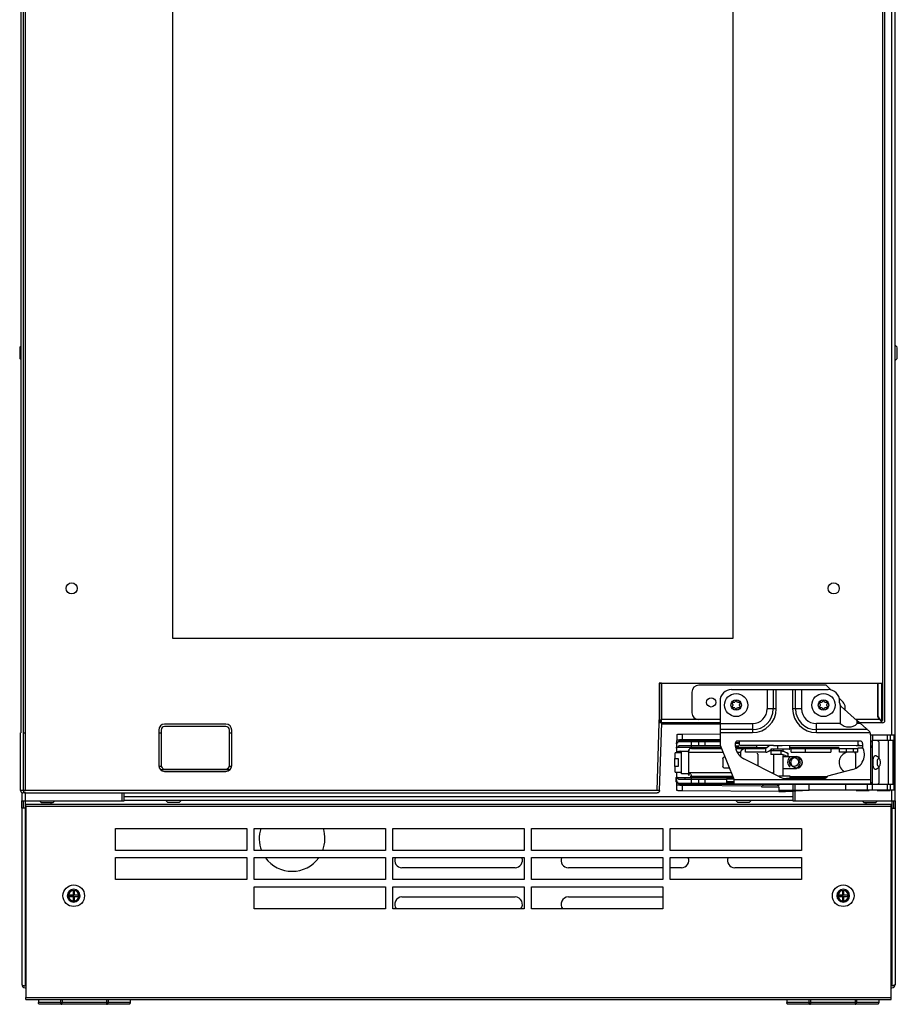
# Model space of a CAD drawing. Units: inches. Extents: x -79 to 50, y -13 to 57.
# Drawn here: x 1 to 16, y -12 to 5 of the extents above; entities that cross this region are included whole.
import ezdxf

# ---------------------------------------------------------------- set-up
doc = ezdxf.new("R2010")
doc.units = ezdxf.units.IN
doc.header["$LTSCALE"] = 1.21
doc.header["$MEASUREMENT"] = 0
doc.layers.get('0').update_dxf_attribs({"linetype": 'CONTINUOUS'})

msp = doc.modelspace()

# ---------------------------------------------------------------- linework, layer by layer
at = {"linetype": 'Continuous'}
for p, q in [((15.793, -8.145), (15.793, 21.995)), ((0.816, 20.863), (0.816, -6.98)), ((0.8, -0.378), (0.816, -0.362)), ((15.826, -0.378), (15.798, -0.35)), ((0.8, -0.572), (0.816, -0.588)), ((15.826, -0.572), (15.798, -0.6)), ((11.749, -6.13), (15.563, -6.13)), ((15.496, -6.138), (11.796, -6.138)), ((11.796, -6.748), (11.796, -6.138)), ((14.692, -6.246), (14.611, -6.165)), ((15.496, -6.707), (15.496, -6.138)), ((15.503, -6.707), (15.503, -6.132)), ((15.563, -6.769), (15.563, -6.13)), ((12.312, -6.283), (12.312, -6.636)), ((13.6, -6.24), (13.6, -6.569)), ((14.191, -6.24), (14.191, -6.569)), ((14.902, -6.456), (14.834, -6.388)), ((12.793, -6.437), (12.793, -7.193)), ((14.852, -6.51), (14.852, -6.821)), ((15.143, -6.773), (14.867, -6.527)), ((11.756, -7.97), (11.796, -6.808)), ((12.43, -6.753), (11.792, -6.753)), ((11.792, -6.808), (11.792, -6.753)), ((12.793, -6.808), (11.796, -6.808)), ((11.796, -6.828), (12.793, -6.828)), ((12.793, -6.821), (13.348, -6.821)), ((14.852, -6.821), (14.443, -6.821)), ((15.527, -6.753), (15.12, -6.753)), ((15.561, -6.808), (15.143, -6.808)), ((15.345, -6.953), (15.197, -6.821)), ((0.812, -7.969), (0.812, -6.981)), ((0.859, -6.979), (0.897, -6.979)), ((3.179, -6.979), (3.219, -6.979)), ((4.389, -6.979), (4.429, -6.979)), ((12.055, -7.008), (12.055, -7.107)), ((12.151, -7.003), (12.793, -6.998)), ((15.403, -7.014), (15.775, -7.014)), ((15.776, -7.112), (15.776, -7.014)), ((12.049, -7.159), (12.061, -7.159)), ((12.061, -7.23), (12.049, -7.23)), ((12.055, -7.151), (12.055, -7.112)), ((12.055, -7.321), (12.055, -7.23)), ((12.082, -7.112), (12.793, -7.112)), ((12.082, -7.13), (12.793, -7.13)), ((12.793, -7.201), (12.095, -7.201)), ((12.793, -7.096), (12.151, -7.102)), ((12.426, -7.13), (12.426, -7.201)), ((12.536, -7.201), (12.536, -7.13)), ((12.793, -7.193), (13.033, -7.783)), ((13.124, -7.193), (13.707, -7.193)), ((13.855, -7.195), (15.155, -7.193)), ((15.406, -7.862), (15.406, -7.114)), ((15.76, -7.862), (15.76, -7.114)), ((12.122, -7.294), (12.04, -7.304)), ((12.251, -7.313), (12.251, -7.663)), ((12.304, -7.25), (12.816, -7.25)), ((13.061, -7.25), (13.206, -7.25)), ((13.231, -7.25), (13.557, -7.25)), ((13.986, -7.258), (13.675, -7.258)), ((13.835, -7.288), (13.835, -7.35)), ((14.009, -7.25), (14.696, -7.25)), ((14.258, -7.313), (14.258, -7.25)), ((14.837, -7.25), (15.151, -7.25)), ((15.151, -7.313), (15.151, -7.25)), ((13.809, -7.735), (13.199, -7.424)), ((12.061, -7.746), (12.049, -7.746)), ((12.055, -7.746), (12.055, -7.655)), ((12.061, -7.817), (12.049, -7.817)), ((12.055, -7.864), (12.055, -7.826)), ((12.055, -7.968), (12.055, -7.87)), ((12.082, -7.776), (12.901, -7.776)), ((12.48, -7.846), (12.082, -7.846)), ((13.799, -7.864), (12.082, -7.864)), ((12.151, -7.875), (13.504, -7.886)), ((12.426, -7.776), (12.426, -7.846)), ((12.536, -7.854), (12.536, -7.776)), ((12.901, -7.846), (12.821, -7.846)), ((13.033, -7.854), (15.372, -7.854)), ((14.565, -7.764), (13.93, -7.764)), ((15.776, -7.963), (15.776, -7.864)), ((0.833, -8.008), (0.833, -8.145)), ((0.897, -8.008), (0.851, -8.008)), ((13.799, -7.987), (12.151, -7.973)), ((15.776, -7.963), (14.319, -7.963)), ((15.723, -8.207), (0.903, -8.207)), ((0.903, -8.243), (0.903, -11.512)), ((14.043, -8.138), (2.583, -8.138)), ((2.584, -8.145), (2.583, -8.138)), ((14.043, -8.138), (14.042, -8.145)), ((15.723, -11.512), (15.723, -8.243)), ((0.833, -8.27), (0.833, -11.287)), ((15.793, -8.27), (15.793, -11.287)), ((2.438, -8.618), (4.688, -8.618)), ((2.438, -8.993), (2.438, -8.618)), ((4.688, -8.618), (4.688, -8.993)), ((4.813, -8.618), (7.063, -8.618)), ((4.813, -8.993), (4.813, -8.618)), ((7.063, -8.618), (7.063, -8.993)), ((7.188, -8.618), (9.438, -8.618)), ((7.188, -8.993), (7.188, -8.618)), ((9.438, -8.618), (9.438, -8.993)), ((9.563, -8.618), (11.813, -8.618)), ((9.563, -8.993), (9.563, -8.618)), ((11.813, -8.618), (11.813, -8.993)), ((11.938, -8.618), (14.188, -8.618)), ((11.938, -8.993), (11.938, -8.618)), ((14.188, -8.618), (14.188, -8.993)), ((4.688, -8.993), (2.438, -8.993)), ((7.063, -8.993), (4.813, -8.993)), ((9.438, -8.993), (7.188, -8.993)), ((11.813, -8.993), (9.563, -8.993)), ((14.188, -8.993), (11.938, -8.993)), ((2.438, -9.118), (4.688, -9.118)), ((2.438, -9.493), (2.438, -9.118)), ((4.688, -9.118), (4.688, -9.493)), ((4.813, -9.118), (7.063, -9.118)), ((4.813, -9.493), (4.813, -9.118)), ((7.063, -9.118), (7.063, -9.493)), ((7.188, -9.118), (9.438, -9.118)), ((7.188, -9.493), (7.188, -9.118)), ((9.438, -9.118), (9.438, -9.493)), ((9.563, -9.118), (11.813, -9.118)), ((9.563, -9.493), (9.563, -9.118)), ((11.813, -9.118), (11.813, -9.493)), ((11.938, -9.118), (14.188, -9.118)), ((11.938, -9.493), (11.938, -9.118)), ((14.188, -9.118), (14.188, -9.493)), ((4.688, -9.493), (2.438, -9.493)), ((7.063, -9.493), (4.813, -9.493)), ((9.438, -9.493), (7.188, -9.493)), ((11.813, -9.493), (9.563, -9.493)), ((14.188, -9.493), (11.938, -9.493)), ((1.723, -9.838), (1.723, -9.77)), ((14.903, -9.838), (14.903, -9.77)), ((0.903, -11.548), (15.723, -11.548)), ((2.665, -11.629), (1.144, -11.629)), ((15.485, -11.629), (13.964, -11.629))]:
    msp.add_line(p, q, dxfattribs=at)
at = {"color": 7, "linetype": 'Continuous'}
for p, q in [((0.857, 21.852), (0.857, -7.969)), ((0.897, -7.969), (0.897, 21.852)), ((15.577, 20.652), (15.577, -6.769)), ((15.616, -6.769), (15.616, 20.652)), ((3.412, 19.242), (3.412, -5.358)), ((13.016, -5.358), (13.016, 19.242)), ((0.797, -0.385), (0.797, -0.565)), ((0.8, -0.379), (0.8, -0.571)), ((15.826, -0.571), (15.826, -0.38)), ((15.829, -0.565), (15.829, -0.385)), ((3.412, -5.358), (13.016, -5.358)), ((14.611, -6.165), (12.43, -6.165)), ((12.99, -6.24), (14.644, -6.24)), ((13, -6.474), (13.014, -6.499)), ((13.014, -6.509), (13, -6.534)), ((13.037, -6.459), (13.009, -6.459)), ((13.009, -6.549), (13.037, -6.549)), ((13.06, -6.43), (13.046, -6.454)), ((13.046, -6.554), (13.06, -6.578)), ((13.091, -6.454), (13.077, -6.43)), ((13.077, -6.578), (13.092, -6.554)), ((13.129, -6.459), (13.1, -6.459)), ((13.1, -6.549), (13.129, -6.549)), ((13.124, -6.499), (13.137, -6.474)), ((13.138, -6.534), (13.124, -6.509)), ((14.496, -6.474), (14.51, -6.499)), ((14.51, -6.509), (14.496, -6.534)), ((14.534, -6.459), (14.505, -6.459)), ((14.505, -6.549), (14.533, -6.549)), ((14.556, -6.43), (14.542, -6.454)), ((14.542, -6.554), (14.556, -6.578)), ((14.587, -6.454), (14.573, -6.43)), ((14.573, -6.578), (14.588, -6.554)), ((14.625, -6.459), (14.596, -6.459)), ((14.596, -6.549), (14.625, -6.549)), ((14.62, -6.499), (14.633, -6.474)), ((14.634, -6.534), (14.62, -6.509)), ((14.84, -6.469), (14.84, -6.437)), ((14.936, -6.589), (14.936, -6.539)), ((15.521, -6.748), (15.496, -6.707)), ((15.503, -6.707), (15.557, -6.796)), ((4.329, -6.832), (3.279, -6.832)), ((4.329, -6.872), (3.279, -6.872)), ((11.753, -6.808), (11.749, -6.757)), ((11.753, -6.787), (11.796, -6.787)), ((11.754, -6.768), (11.796, -6.768)), ((11.796, -6.808), (11.757, -6.808)), ((11.788, -6.808), (11.788, -6.756)), ((12.793, -6.754), (12.43, -6.754)), ((15.197, -6.821), (15.143, -6.773)), ((15.143, -6.821), (15.143, -6.773)), ((15.197, -6.821), (15.143, -6.821)), ((15.561, -6.808), (15.554, -6.797)), ((15.563, -6.769), (15.577, -6.769)), ((15.577, -6.808), (15.564, -6.808)), ((0.859, -6.978), (0.857, -6.979)), ((3.179, -6.932), (3.179, -7.54)), ((3.219, -6.932), (3.219, -7.54)), ((4.389, -7.54), (4.389, -6.932)), ((4.429, -7.54), (4.429, -6.932)), ((15.372, -7.012), (15.372, -7.854)), ((15.372, -7.014), (15.403, -7.014)), ((15.403, -7.014), (15.403, -7.112)), ((12.036, -7.159), (12.049, -7.159)), ((12.036, -7.23), (12.049, -7.23)), ((12.049, -7.159), (12.049, -7.23)), ((12.297, -7.23), (12.061, -7.23)), ((12.082, -7.201), (12.095, -7.201)), ((12.297, -7.23), (12.297, -7.25)), ((13.048, -7.201), (13.115, -7.201)), ((13.124, -7.151), (13.053, -7.151)), ((13.053, -7.159), (13.124, -7.159)), ((13.053, -7.161), (13.053, -7.185)), ((13.124, -7.122), (13.092, -7.122)), ((13.124, -7.193), (13.124, -7.122)), ((13.423, -7.23), (13.601, -7.23)), ((13.423, -7.23), (13.423, -7.25)), ((13.622, -7.213), (13.578, -7.25)), ((13.707, -7.195), (13.855, -7.195)), ((13.986, -7.258), (13.986, -7.195)), ((14.834, -7.23), (13.994, -7.23)), ((15.224, -7.201), (15.126, -7.201)), ((15.234, -7.244), (15.151, -7.244)), ((15.195, -7.122), (15.155, -7.122)), ((15.155, -7.122), (15.155, -7.193)), ((15.177, -7.193), (15.164, -7.193)), ((15.234, -7.161), (15.234, -7.224)), ((15.372, -7.13), (15.403, -7.13)), ((15.372, -7.201), (15.406, -7.201)), ((15.406, -7.23), (15.372, -7.23)), ((15.387, -7.115), (15.403, -7.115)), ((15.776, -7.112), (15.406, -7.114)), ((15.51, -7.134), (15.51, -7.425)), ((15.776, -7.118), (15.776, -7.858)), ((12.137, -7.321), (12.022, -7.321)), ((12.022, -7.419), (12.022, -7.321)), ((12.132, -7.304), (12.04, -7.304)), ((12.118, -7.304), (12.162, -7.294)), ((12.122, -7.294), (12.247, -7.294)), ((12.132, -7.682), (12.132, -7.304)), ((12.263, -7.294), (12.263, -7.264)), ((12.307, -7.25), (12.268, -7.25)), ((12.877, -7.4), (12.858, -7.4)), ((13.144, -7.313), (13.144, -7.386)), ((13.231, -7.25), (13.206, -7.25)), ((13.231, -7.313), (13.231, -7.25)), ((13.578, -7.313), (13.231, -7.313)), ((13.447, -7.55), (13.447, -7.349)), ((13.578, -7.25), (13.557, -7.25)), ((13.578, -7.313), (13.578, -7.25)), ((13.631, -7.295), (13.675, -7.258)), ((13.675, -7.258), (13.661, -7.258)), ((13.835, -7.288), (13.661, -7.288)), ((13.661, -7.288), (13.661, -7.35)), ((13.835, -7.35), (13.661, -7.35)), ((13.717, -7.288), (13.717, -7.258)), ((13.717, -7.688), (13.717, -7.35)), ((13.877, -7.288), (13.877, -7.258)), ((13.877, -7.718), (13.877, -7.37)), ((13.877, -7.388), (14.103, -7.388)), ((13.958, -7.382), (13.958, -7.335)), ((13.985, -7.258), (13.986, -7.258)), ((13.986, -7.25), (14.009, -7.25)), ((14.009, -7.313), (14.009, -7.25)), ((14.009, -7.313), (14.693, -7.313)), ((14.693, -7.25), (14.693, -7.313)), ((14.696, -7.25), (14.837, -7.25)), ((14.837, -7.313), (14.837, -7.25)), ((15.151, -7.313), (14.837, -7.313)), ((15.081, -7.313), (15.081, -7.25)), ((15.114, -7.313), (15.114, -7.592)), ((3.219, -7.557), (3.179, -7.557)), ((4.429, -7.557), (4.389, -7.557)), ((12.012, -7.419), (12.076, -7.419)), ((12.012, -7.419), (12.012, -7.557)), ((12.076, -7.557), (12.012, -7.557)), ((12.022, -7.655), (12.022, -7.557)), ((12.076, -7.419), (12.076, -7.557)), ((12.842, -7.419), (12.842, -7.557)), ((12.858, -7.577), (12.949, -7.577)), ((15.51, -7.552), (15.51, -7.842)), ((3.219, -7.61), (4.389, -7.61)), ((3.279, -7.6), (4.329, -7.6)), ((3.279, -7.64), (4.329, -7.64)), ((12.022, -7.655), (12.132, -7.655)), ((12.036, -7.746), (12.049, -7.746)), ((12.04, -7.817), (12.04, -7.746)), ((12.049, -7.746), (12.049, -7.817)), ((12.061, -7.746), (12.297, -7.746)), ((12.247, -7.682), (12.132, -7.682)), ((12.188, -7.746), (12.188, -7.776)), ((12.984, -7.663), (12.251, -7.663)), ((12.263, -7.713), (12.263, -7.663)), ((12.29, -7.682), (12.263, -7.682)), ((13.01, -7.726), (12.282, -7.726)), ((12.288, -7.682), (12.288, -7.655)), ((12.297, -7.695), (12.297, -7.746)), ((13.802, -7.718), (13.986, -7.718)), ((13.877, -7.589), (14.103, -7.589)), ((13.986, -7.718), (13.986, -7.764)), ((13.986, -7.726), (14.636, -7.726)), ((13.994, -7.746), (14.615, -7.746)), ((15.067, -7.609), (14.632, -7.725)), ((12.049, -7.817), (12.036, -7.817)), ((12.821, -7.846), (12.48, -7.846)), ((12.489, -7.852), (12.48, -7.85)), ((12.536, -7.854), (12.489, -7.852)), ((12.821, -7.85), (12.536, -7.854)), ((13.036, -7.776), (12.901, -7.776)), ((12.901, -7.776), (12.901, -7.846)), ((13.033, -7.817), (12.901, -7.817)), ((12.901, -7.826), (13.033, -7.826)), ((13.033, -7.846), (12.901, -7.846)), ((13.033, -7.854), (13.033, -7.783)), ((13.504, -7.886), (13.504, -7.906)), ((13.504, -7.906), (13.799, -7.908)), ((15.775, -7.864), (13.799, -7.864)), ((13.799, -7.864), (13.799, -7.881)), ((13.799, -7.908), (13.799, -7.987)), ((14.043, -7.963), (14.043, -7.864)), ((14.319, -7.963), (14.319, -7.864)), ((15.393, -7.846), (15.369, -7.846)), ((0.854, -7.966), (0.897, -7.966)), ((11.716, -7.969), (0.857, -7.969)), ((0.897, -8.008), (11.716, -8.008)), ((2.583, -8.008), (2.583, -8.138)), ((11.756, -7.97), (11.716, -7.969)), ((13.799, -7.963), (13.855, -7.963)), ((13.855, -7.963), (13.911, -7.963)), ((13.911, -7.963), (13.967, -7.963)), ((13.967, -7.963), (14.043, -7.963)), ((14.043, -7.963), (14.072, -7.963)), ((14.043, -8.138), (14.043, -7.977)), ((14.072, -7.963), (14.082, -7.963)), ((14.082, -7.963), (14.319, -7.963)), ((15.275, -7.972), (15.127, -7.972)), ((15.634, -7.972), (15.485, -7.972)), ((0.833, -8.27), (0.833, -8.145)), ((0.834, -8.145), (2.584, -8.145)), ((0.863, -8.27), (0.863, -8.145)), ((0.893, -8.145), (0.893, -11.317)), ((0.903, -8.243), (0.903, -8.207)), ((1.171, -8.178), (1.143, -8.15)), ((1.365, -8.178), (1.171, -8.178)), ((1.358, -8.181), (1.178, -8.181)), ((1.333, -8.181), (1.333, -8.207)), ((1.365, -8.178), (1.393, -8.15)), ((3.335, -8.171), (3.307, -8.143)), ((3.529, -8.171), (3.335, -8.171)), ((3.522, -8.174), (3.342, -8.174)), ((3.529, -8.171), (3.557, -8.143)), ((13.097, -8.171), (13.069, -8.143)), ((13.291, -8.171), (13.097, -8.171)), ((13.284, -8.174), (13.104, -8.174)), ((13.291, -8.171), (13.319, -8.143)), ((14.042, -8.145), (15.792, -8.145)), ((15.261, -8.178), (15.233, -8.15)), ((15.455, -8.178), (15.261, -8.178)), ((15.448, -8.181), (15.268, -8.181)), ((15.293, -8.207), (15.293, -8.181)), ((15.455, -8.178), (15.483, -8.15)), ((15.723, -8.243), (15.723, -8.207)), ((15.734, -8.145), (15.734, -11.317)), ((15.763, -8.145), (15.763, -8.27)), ((15.793, -8.145), (15.793, -8.27)), ((0.893, -8.27), (0.833, -8.27)), ((15.734, -8.27), (15.793, -8.27)), ((9.283, -9.29), (7.345, -9.29)), ((11.813, -9.29), (10.195, -9.29)), ((12.133, -9.29), (11.938, -9.29)), ((14.188, -9.29), (13.045, -9.29)), ((1.614, -9.77), (1.633, -9.77)), ((1.711, -9.758), (1.643, -9.758)), ((1.643, -9.758), (1.643, -9.783)), ((1.655, -9.77), (1.723, -9.77)), ((1.736, -9.691), (1.711, -9.691)), ((1.711, -9.691), (1.711, -9.758)), ((1.736, -9.758), (1.736, -9.691)), ((1.803, -9.758), (1.736, -9.758)), ((1.803, -9.783), (1.803, -9.758)), ((1.833, -9.77), (1.814, -9.77)), ((4.813, -9.618), (7.063, -9.618)), ((4.813, -9.993), (4.813, -9.618)), ((7.063, -9.618), (7.063, -9.993)), ((7.188, -9.618), (9.438, -9.618)), ((7.188, -9.993), (7.188, -9.618)), ((9.438, -9.618), (9.438, -9.993)), ((9.563, -9.618), (11.813, -9.618)), ((9.563, -9.993), (9.563, -9.618)), ((11.813, -9.618), (11.813, -9.993)), ((14.794, -9.77), (14.813, -9.77)), ((14.891, -9.758), (14.823, -9.758)), ((14.823, -9.758), (14.823, -9.783)), ((14.835, -9.77), (14.903, -9.77)), ((14.916, -9.691), (14.891, -9.691)), ((14.891, -9.691), (14.891, -9.758)), ((14.916, -9.758), (14.916, -9.691)), ((14.983, -9.758), (14.916, -9.758)), ((14.983, -9.783), (14.983, -9.758)), ((15.013, -9.77), (14.994, -9.77)), ((1.643, -9.783), (1.711, -9.783)), ((1.711, -9.783), (1.711, -9.849)), ((1.711, -9.849), (1.736, -9.849)), ((1.736, -9.783), (1.803, -9.783)), ((1.736, -9.849), (1.736, -9.783)), ((7.345, -9.79), (9.283, -9.79)), ((10.195, -9.79), (11.813, -9.79)), ((14.823, -9.783), (14.891, -9.783)), ((14.891, -9.783), (14.891, -9.849)), ((14.891, -9.849), (14.916, -9.849)), ((14.916, -9.783), (14.983, -9.783)), ((14.916, -9.849), (14.916, -9.783)), ((7.063, -9.993), (4.813, -9.993)), ((9.438, -9.993), (7.188, -9.993)), ((11.813, -9.993), (9.563, -9.993)), ((0.903, -11.548), (0.903, -11.512)), ((1.118, -11.548), (1.118, -11.599)), ((1.495, -11.548), (1.495, -11.599)), ((1.523, -11.548), (1.521, -11.629)), ((2.312, -11.599), (1.521, -11.599)), ((2.286, -11.548), (2.286, -11.629)), ((2.691, -11.548), (2.691, -11.599)), ((13.938, -11.548), (13.938, -11.599)), ((15.106, -11.599), (14.315, -11.599)), ((14.341, -11.548), (14.341, -11.629)), ((15.108, -11.548), (15.106, -11.629)), ((15.132, -11.548), (15.132, -11.599)), ((15.511, -11.548), (15.511, -11.599)), ((15.723, -11.548), (15.723, -11.512))]:
    msp.add_line(p, q, dxfattribs=at)
at = {"color": 9, "linetype": 'Continuous'}
for p, q in [((15.734, -7.022), (15.734, 20.867)), ((11.749, -6.13), (11.749, -6.757)), ((11.788, -6.756), (11.788, -6.131)), ((13.705, -6.24), (13.705, -6.569)), ((13.756, -6.569), (13.756, -6.24)), ((14.035, -6.24), (14.035, -6.569)), ((14.086, -6.569), (14.086, -6.24)), ((13.756, -6.569), (13.6, -6.569)), ((14.191, -6.569), (14.035, -6.569)), ((11.716, -7.969), (11.753, -6.808)), ((13.348, -6.821), (13.348, -6.976)), ((14.443, -6.976), (14.443, -6.821)), ((15.577, -6.808), (15.577, -6.808)), ((15.616, -6.769), (15.616, -6.769)), ((12.151, -7.102), (12.151, -7.003)), ((13.348, -6.926), (12.793, -6.926)), ((12.793, -6.976), (13.348, -6.976)), ((15.316, -6.926), (14.443, -6.926)), ((14.443, -6.976), (15.363, -6.976)), ((15.663, -7.112), (15.663, -7.014)), ((15.708, -7.014), (15.708, -7.112)), ((12.808, -7.23), (12.297, -7.23)), ((12.304, -7.201), (12.304, -7.13)), ((13.423, -7.23), (13.057, -7.23)), ((15.155, -7.122), (13.124, -7.122)), ((13.775, -7.195), (13.775, -7.258)), ((15.679, -7.862), (15.679, -7.114)), ((12.251, -7.313), (12.835, -7.313)), ((13.085, -7.313), (13.144, -7.313)), ((14.952, -7.25), (14.952, -7.313)), ((12.297, -7.746), (13.018, -7.746)), ((12.151, -7.973), (12.151, -7.875)), ((12.304, -7.846), (12.304, -7.776)), ((15.372, -7.783), (13.033, -7.783)), ((14.072, -7.864), (14.072, -7.963)), ((14.945, -7.963), (14.945, -7.864)), ((15.313, -7.864), (15.313, -7.963)), ((15.403, -7.963), (15.403, -7.864)), ((15.663, -7.963), (15.663, -7.864)), ((15.708, -7.864), (15.708, -7.963)), ((0.857, -7.969), (0.812, -7.969)), ((0.893, -8.008), (0.893, -8.145)), ((2.554, -8.145), (2.554, -8.008)), ((14.043, -8.078), (2.583, -8.078)), ((14.072, -7.975), (14.072, -8.145)), ((15.349, -7.972), (15.275, -7.972)), ((15.707, -7.972), (15.634, -7.972)), ((15.734, -8.145), (15.734, -7.972)), ((15.723, -8.243), (0.903, -8.243)), ((0.903, -11.512), (15.723, -11.512)), ((1.495, -11.599), (1.118, -11.599)), ((2.312, -11.548), (2.312, -11.599)), ((2.691, -11.599), (2.312, -11.599)), ((14.315, -11.599), (13.938, -11.599)), ((14.315, -11.548), (14.315, -11.599)), ((15.511, -11.599), (15.132, -11.599))]:
    msp.add_line(p, q, dxfattribs=at)
at = {"color": 7, "linetype": 'Continuous'}
for centre, radius in [((1.687, -4.508), 0.095), ((14.741, -4.508), 0.095), ((12.641, -6.459), 0.0795), ((13.069, -6.504), 0.198), ((14.565, -6.504), 0.198), ((14.06, -7.481), 0.0781), ((14.103, -7.488), 0.095), ((1.723, -9.77), 0.185), ((14.903, -9.77), 0.185)]:
    msp.add_circle(centre, radius, dxfattribs=at)
at = {"linetype": 'Continuous'}
for centre in [(13.069, -6.504), (14.565, -6.504)]:
    msp.add_circle(centre, 0.089, dxfattribs=at)
for centre, radius, start, end in [((12.43, -6.283), 0.118, 90, 180), ((14.644, -6.437), 0.197, 0, 90), ((13.348, -6.569), 0.252, 270, 360), ((14.443, -6.569), 0.252, 180, 270), ((12.163, -9.061), 1.959, 90.9822, 91.5442), ((12.171, -9.522), 2.42, 90.4819, 90.9787), ((12.165, -5.843), 2.031, 268.7397, 269.0161), ((12.169, -5.591), 2.284, 269.0127, 269.27), ((12.172, -5.412), 2.463, 269.2677, 269.5173), ((5.463, -8.79), 0.562, 162.2398, 201.2272), ((5.463, -8.79), 0.562, 338.7728, 17.7602), ((5.463, -8.79), 0.562, 215.7565, 324.2435)]:
    msp.add_arc(centre, radius, start, end, dxfattribs=at)
at = {"color": 7, "linetype": 'Continuous'}
for centre, radius, start, end in [((12.99, -6.437), 0.197, 90, 180), ((13.009, -6.469), 0.01, 90, 208.0897), ((13.009, -6.539), 0.01, 151.5455, 270), ((13.005, -6.504), 0.01, 331.5455, 28.0897), ((13.037, -6.449), 0.01, 270, 330), ((13.037, -6.559), 0.01, 30.3717, 90), ((13.069, -6.435), 0.01, 30, 150), ((13.1, -6.449), 0.01, 210, 270), ((13.1, -6.559), 0.01, 90, 149.6283), ((13.133, -6.504), 0.01, 151.9103, 208.4545), ((13.129, -6.469), 0.01, 331.9103, 90), ((13.129, -6.539), 0.01, 270, 28.4545), ((14.505, -6.469), 0.01, 90, 208.0897), ((14.505, -6.539), 0.01, 151.5455, 270), ((14.501, -6.504), 0.01, 331.5455, 28.0897), ((14.533, -6.559), 0.01, 30.3717, 90), ((14.534, -6.449), 0.01, 270, 330), ((14.565, -6.435), 0.01, 30, 150), ((14.596, -6.449), 0.01, 210, 270), ((14.596, -6.559), 0.01, 90, 149.6283), ((14.629, -6.504), 0.01, 151.9103, 208.4545), ((14.625, -6.469), 0.01, 331.9103, 90), ((14.625, -6.539), 0.01, 270, 28.4545), ((14.919, -6.469), 0.0785, 180, 228.3871), ((14.818, -6.539), 0.118, 0, 45), ((12.43, -6.636), 0.118, 180, 270), ((13.069, -6.573), 0.01, 210.3717, 329.6283), ((14.565, -6.573), 0.01, 210.3717, 329.6283), ((3.279, -6.932), 0.1, 90, 180), ((3.279, -6.932), 0.06, 90, 180), ((4.329, -6.932), 0.1, 0, 90), ((4.329, -6.932), 0.06, 0, 90), ((15.577, -6.769), 0.0394, 270, 360), ((15.293, -7.012), 0.0785, 360, 48.3439), ((12.483, -7.382), 0.44, 155.6627, 156.9098), ((12.678, -7.23), 0.381, 177.499, 180.019), ((13.092, -7.161), 0.0394, 90, 180), ((13.321, -7.185), 0.268, 180, 243), ((14.998, -7.35), 0.268, 285, 28.0725), ((15.195, -7.161), 0.0394, 360, 90), ((16.178, -6.522), 0.906, 220.8298, 222.4954), ((13.571, -7.488), 0.217, 64.6456, 69.2504), ((13.827, -7.445), 0.157, 80.349, 87.2045), ((13.815, -7.498), 0.212, 71.1663, 74.037), ((13.805, -7.527), 0.242, 68.5749, 71.1651), ((13.968, -7.241), 0.142, 245.2861, 250.2694), ((13.627, -7.866), 0.626, 58.0864, 59.2763), ((14.06, -7.481), 0.11, 131.3361, 234.0457), ((14.057, -7.482), 0.11, 293.2386, 47.9541), ((14.103, -7.488), 0.1, 270, 90), ((15.016, -7.488), 0.183, 106.6874, 234.9484), ((15.016, -7.488), 0.183, 59.9336, 64.9257), ((3.279, -7.54), 0.1, 180, 270), ((3.279, -7.54), 0.06, 180, 270), ((4.329, -7.54), 0.1, 270, 360), ((4.329, -7.54), 0.06, 270, 360), ((12.363, -7.664), 0.112, 179.9218, 189.5007), ((12.683, -7.746), 0.386, 179.9972, 182.4849), ((13.571, -7.488), 0.217, 304.5933, 313.8414), ((13.93, -7.496), 0.268, 243, 270), ((14.565, -7.685), 0.0787, 270, 329.0841), ((12.483, -7.594), 0.44, 203.0902, 204.3373), ((13.598, -9.023), 1.148, 92.0339, 92.9415), ((13.618, -9.549), 1.675, 91.734, 92.0854), ((13.628, -9.883), 2.009, 91.4315, 91.7403), ((13.637, -10.212), 2.337, 91.1567, 91.4356), ((13.647, -10.738), 2.863, 90.4192, 91.1527), ((13.651, -11.179), 3.304, 90.2171, 90.4389), ((13.652, -11.242), 3.368, 89.7825, 90.2176), ((13.652, -11.179), 3.304, 89.5612, 89.783), ((13.653, -11.037), 3.163, 89.3346, 89.5611), ((13.66, -10.477), 2.603, 88.3288, 89.3493), ((13.688, -9.46), 1.585, 87.5558, 88.2697), ((13.709, -8.951), 1.076, 87.0543, 87.5176), ((13.724, -8.673), 0.797, 86.4767, 87.0452), ((16.193, -8.468), 0.926, 137.516, 138.4273), ((0.897, -7.969), 0.0394, 179.9983, 269.9643), ((13.814, -6.067), 1.919, 269.5579, 271.2492), ((7.345, -9.165), 0.125, 158.1349, 270), ((9.283, -9.165), 0.125, 270, 21.8651), ((10.195, -9.165), 0.125, 158.1349, 270), ((12.133, -9.165), 0.125, 270, 21.8651), ((13.045, -9.165), 0.125, 158.1349, 270), ((1.723, -9.77), 0.11, 0, 180), ((1.723, -9.77), 0.0905, 0, 180), ((14.903, -9.77), 0.11, 0, 180), ((14.903, -9.77), 0.0905, 0, 180), ((7.345, -9.915), 0.125, 90, 218.9996), ((9.283, -9.915), 0.125, 321.0004, 90), ((10.195, -9.915), 0.125, 90, 218.9996), ((0.893, -11.287), 0.0598, 180, 270), ((15.734, -11.287), 0.0598, 270, 360)]:
    msp.add_arc(centre, radius, start, end, dxfattribs=at)
at = {"color": 9, "linetype": 'Continuous'}
for centre, radius, start, end in [((13.348, -6.569), 0.407, 270, 360), ((13.348, -6.569), 0.357, 270, 360), ((14.443, -6.569), 0.407, 180, 270), ((14.443, -6.569), 0.357, 180, 270), ((1.723, -9.77), 0.11, 180, 360), ((1.723, -9.77), 0.0905, 180, 360), ((14.903, -9.77), 0.11, 180, 360), ((14.903, -9.77), 0.0905, 180, 360)]:
    msp.add_arc(centre, radius, start, end, dxfattribs=at)
at = {"linetype": 'Continuous'}
for centre, major_axis, ratio, start_param, end_param in [((11.749, -6.131), (0.0394, 0), 0.017455, 0.017428, 1.570771), ((14.998, -6.671), (-0.146, 0.149), 0.999999, -4.688998, -3.146329), ((0.851, -7.969), (0.0394, 0), 0.999391, -3.141593, -1.570796)]:
    msp.add_ellipse(centre, major_axis=major_axis, ratio=ratio, start_param=start_param, end_param=end_param, dxfattribs=at)
at = {"color": 7, "linetype": 'Continuous'}
for centre, major_axis, ratio, start_param, end_param in [((15.54, -6.769), (0, 0.0394), 0.600886, -2.306427, -1.570796), ((12.363, -7.126), (0.261, 0.261), 0.672412, -4.041376, -4.013405), ((13.675, -7.258), (0.0754, 0), 0.835989, 2.100505, 2.356194), ((13.578, -7.25), (0.0754, 0), 0.835989, -1.570796, -0.785398), ((12.363, -7.851), (-0.261, 0.261), 0.672412, 0.871813, 0.899784)]:
    msp.add_ellipse(centre, major_axis=major_axis, ratio=ratio, start_param=start_param, end_param=end_param, dxfattribs=at)
for points, knots in [([(11.749, -6.757), (11.752, -6.757), (11.757, -6.757), (11.764, -6.757), (11.77, -6.757), (11.776, -6.757), (11.781, -6.757), (11.783, -6.757), (11.785, -6.757), (11.786, -6.757), (11.787, -6.757), (11.788, -6.756), (11.788, -6.756), (11.788, -6.756)], [0, 0, 0, 0, 0.191896, 0.378044, 0.550023, 0.700747, 0.82512, 0.875888, 0.918366, 0.952269, 0.97733, 0.993296, 1, 1, 1, 1]), ([(12.078, -7.21), (12.077, -7.213), (12.074, -7.218), (12.07, -7.225), (12.066, -7.229), (12.062, -7.23), (12.061, -7.23)], [0, 0, 0, 0, 0.348769, 0.632578, 0.846483, 1, 1, 1, 1]), ([(13.423, -7.23), (13.423, -7.228), (13.423, -7.218), (13.423, -7.208), (13.424, -7.201)], [0, 0, 0, 0, 0.256497, 1, 1, 1, 1]), ([(12.285, -7.25), (12.283, -7.25), (12.279, -7.251), (12.273, -7.253), (12.268, -7.258), (12.265, -7.262), (12.263, -7.264)], [0, 0, 0, 0, 0.219881, 0.453814, 0.712109, 1, 1, 1, 1]), ([(12.842, -7.419), (12.842, -7.417), (12.843, -7.412), (12.846, -7.405), (12.852, -7.401), (12.856, -7.4), (12.858, -7.4)], [0, 0, 0, 0, 0.269724, 0.528307, 0.770343, 1, 1, 1, 1]), ([(13.157, -7.284), (13.154, -7.288), (13.15, -7.293), (13.147, -7.299), (13.146, -7.3)], [0, 0, 0, 0, 0.749418, 1, 1, 1, 1]), ([(13.193, -7.255), (13.192, -7.256), (13.188, -7.259), (13.185, -7.264), (13.183, -7.267)], [0, 0, 0, 0, 0.229497, 1, 1, 1, 1]), ([(13.206, -7.25), (13.204, -7.25), (13.199, -7.251), (13.195, -7.253), (13.193, -7.255)], [0, 0, 0, 0, 0.479182, 1, 1, 1, 1]), ([(13.428, -7.326), (13.43, -7.33), (13.435, -7.339), (13.443, -7.346), (13.447, -7.349)], [0, 0, 0, 0, 0.50115, 1, 1, 1, 1]), ([(13.92, -7.375), (13.923, -7.376), (13.935, -7.38), (13.948, -7.382), (13.958, -7.382)], [0, 0, 0, 0, 0.250824, 1, 1, 1, 1]), ([(15.527, -7.43), (15.522, -7.421), (15.51, -7.403), (15.49, -7.385), (15.472, -7.377), (15.459, -7.374), (15.447, -7.375), (15.437, -7.38), (15.429, -7.388), (15.422, -7.398), (15.418, -7.41), (15.413, -7.429), (15.41, -7.455), (15.41, -7.477), (15.41, -7.488)], [0, 0, 0, 0, 0.145196, 0.281571, 0.34352, 0.399628, 0.450257, 0.497971, 0.546449, 0.598426, 0.655086, 0.716631, 0.852673, 1, 1, 1, 1]), ([(12.858, -7.577), (12.856, -7.577), (12.852, -7.576), (12.846, -7.571), (12.843, -7.565), (12.842, -7.56), (12.842, -7.557)], [0, 0, 0, 0, 0.229657, 0.471693, 0.730276, 1, 1, 1, 1]), ([(15.41, -7.488), (15.41, -7.499), (15.41, -7.521), (15.413, -7.547), (15.418, -7.566), (15.422, -7.578), (15.429, -7.589), (15.437, -7.597), (15.447, -7.601), (15.459, -7.602), (15.472, -7.599), (15.485, -7.593), (15.497, -7.584), (15.513, -7.569), (15.522, -7.556), (15.527, -7.546)], [0, 0, 0, 0, 0.147281, 0.283316, 0.344858, 0.401539, 0.45351, 0.501996, 0.549725, 0.600338, 0.656402, 0.718311, 0.784972, 0.854923, 1, 1, 1, 1]), ([(15.51, -7.424), (15.508, -7.424), (15.502, -7.425), (15.496, -7.43), (15.491, -7.437), (15.488, -7.445), (15.486, -7.455), (15.484, -7.469), (15.484, -7.48), (15.484, -7.488)], [0, 0, 0, 0, 0.102454, 0.201491, 0.307531, 0.425239, 0.555253, 0.696324, 1, 1, 1, 1]), ([(15.484, -7.488), (15.484, -7.496), (15.484, -7.507), (15.486, -7.522), (15.488, -7.531), (15.491, -7.54), (15.496, -7.546), (15.502, -7.551), (15.508, -7.552), (15.51, -7.552)], [0, 0, 0, 0, 0.30374, 0.444675, 0.574711, 0.69245, 0.798484, 0.897589, 1, 1, 1, 1]), ([(15.542, -7.488), (15.542, -7.478), (15.54, -7.458), (15.532, -7.439), (15.527, -7.43)], [0, 0, 0, 0, 0.501243, 1, 1, 1, 1]), ([(15.527, -7.546), (15.532, -7.537), (15.54, -7.518), (15.542, -7.498), (15.542, -7.488)], [0, 0, 0, 0, 0.498693, 1, 1, 1, 1]), ([(12.078, -7.767), (12.077, -7.764), (12.074, -7.758), (12.07, -7.752), (12.066, -7.747), (12.062, -7.746), (12.061, -7.746)], [0, 0, 0, 0, 0.348057, 0.631304, 0.845964, 1, 1, 1, 1]), ([(12.255, -7.693), (12.255, -7.693), (12.253, -7.689), (12.253, -7.685), (12.252, -7.682)], [0, 0, 0, 0, 0.244596, 1, 1, 1, 1]), ([(12.263, -7.713), (12.263, -7.711), (12.259, -7.705), (12.256, -7.699), (12.255, -7.693)], [0, 0, 0, 0, 0.231305, 1, 1, 1, 1]), ([(13.513, -7.879), (13.517, -7.878), (13.525, -7.878), (13.534, -7.877), (13.539, -7.877)], [0, 0, 0, 0, 0.424998, 1, 1, 1, 1]), ([(13.773, -7.877), (13.776, -7.877), (13.782, -7.878), (13.79, -7.879), (13.795, -7.879), (13.797, -7.88), (13.798, -7.88), (13.799, -7.88)], [0, 0, 0, 0, 0.379726, 0.675623, 0.883117, 0.952815, 1, 1, 1, 1]), ([(15.408, -7.842), (15.402, -7.841), (15.389, -7.838), (15.377, -7.833), (15.372, -7.829)], [0, 0, 0, 0, 0.494902, 1, 1, 1, 1]), ([(11.756, -7.969), (11.756, -7.974), (11.754, -7.982), (11.749, -7.991), (11.743, -7.999), (11.732, -8.006), (11.722, -8.008), (11.716, -8.008)], [0, 0, 0, 0, 0.249682, 0.374872, 0.50019, 0.750615, 1, 1, 1, 1]), ([(13.856, -7.986), (13.934, -7.985), (14.088, -7.973), (14.243, -7.963), (14.319, -7.963)], [0, 0, 0, 0, 0.506675, 1, 1, 1, 1]), ([(0.833, -11.287), (0.833, -11.289), (0.834, -11.292), (0.835, -11.295), (0.837, -11.297), (0.839, -11.3), (0.841, -11.301), (0.844, -11.303), (0.847, -11.303), (0.848, -11.303)], [0, 0, 0, 0, 0.217649, 0.334794, 0.45888, 0.584895, 0.712825, 0.849619, 1, 1, 1, 1]), ([(15.793, -11.287), (15.793, -11.289), (15.793, -11.292), (15.791, -11.295), (15.79, -11.297), (15.788, -11.3), (15.785, -11.301), (15.782, -11.303), (15.78, -11.303), (15.779, -11.304)], [0, 0, 0, 0, 0.217568, 0.334668, 0.458737, 0.584779, 0.712757, 0.849589, 1, 1, 1, 1]), ([(0.848, -11.303), (0.849, -11.304), (0.852, -11.305), (0.857, -11.306), (0.863, -11.307), (0.869, -11.309), (0.874, -11.311), (0.88, -11.313), (0.887, -11.315), (0.891, -11.316), (0.893, -11.317)], [0, 0, 0, 0, 0.099593, 0.208551, 0.326099, 0.451671, 0.584161, 0.720839, 0.859861, 1, 1, 1, 1]), ([(15.779, -11.304), (15.778, -11.304), (15.774, -11.305), (15.769, -11.306), (15.764, -11.307), (15.758, -11.309), (15.752, -11.311), (15.746, -11.313), (15.74, -11.315), (15.736, -11.316), (15.734, -11.317)], [0, 0, 0, 0, 0.099624, 0.208605, 0.326162, 0.451736, 0.584222, 0.720886, 0.859886, 1, 1, 1, 1]), ([(1.144, -11.629), (1.14, -11.629), (1.133, -11.627), (1.125, -11.621), (1.119, -11.611), (1.118, -11.603), (1.118, -11.599)], [0, 0, 0, 0, 0.233583, 0.477079, 0.733985, 1, 1, 1, 1]), ([(1.495, -11.599), (1.495, -11.603), (1.496, -11.611), (1.502, -11.621), (1.511, -11.627), (1.518, -11.629), (1.521, -11.629)], [0, 0, 0, 0, 0.266015, 0.522921, 0.766417, 1, 1, 1, 1]), ([(2.286, -11.629), (2.29, -11.629), (2.297, -11.627), (2.305, -11.621), (2.311, -11.611), (2.312, -11.603), (2.312, -11.599)], [0, 0, 0, 0, 0.233366, 0.47678, 0.733779, 1, 1, 1, 1]), ([(2.691, -11.599), (2.691, -11.603), (2.69, -11.611), (2.684, -11.621), (2.675, -11.627), (2.668, -11.629), (2.665, -11.629)], [0, 0, 0, 0, 0.266221, 0.52322, 0.766634, 1, 1, 1, 1]), ([(13.964, -11.629), (13.96, -11.629), (13.953, -11.627), (13.945, -11.621), (13.939, -11.611), (13.938, -11.603), (13.938, -11.599)], [0, 0, 0, 0, 0.233583, 0.477079, 0.733985, 1, 1, 1, 1]), ([(14.315, -11.599), (14.315, -11.603), (14.316, -11.611), (14.322, -11.621), (14.331, -11.627), (14.338, -11.629), (14.341, -11.629)], [0, 0, 0, 0, 0.266015, 0.522921, 0.766417, 1, 1, 1, 1]), ([(15.106, -11.629), (15.11, -11.629), (15.117, -11.627), (15.125, -11.621), (15.131, -11.611), (15.132, -11.603), (15.132, -11.599)], [0, 0, 0, 0, 0.233366, 0.47678, 0.733779, 1, 1, 1, 1]), ([(15.511, -11.599), (15.511, -11.603), (15.51, -11.611), (15.504, -11.621), (15.495, -11.627), (15.488, -11.629), (15.485, -11.629)], [0, 0, 0, 0, 0.266221, 0.52322, 0.766634, 1, 1, 1, 1])]:
    msp.add_open_spline(points, degree=3, knots=knots, dxfattribs=at)
at = {"linetype": 'Continuous'}
for points, knots in [([(12.055, -7.008), (12.055, -7.008), (12.056, -7.008), (12.057, -7.008), (12.06, -7.007), (12.063, -7.007), (12.066, -7.006), (12.073, -7.006), (12.083, -7.005), (12.097, -7.005), (12.114, -7.004), (12.132, -7.004), (12.144, -7.003), (12.151, -7.003)], [0, 0, 0, 0, 0.006523, 0.020971, 0.044091, 0.075919, 0.116256, 0.164815, 0.285251, 0.433642, 0.605697, 0.796533, 1, 1, 1, 1]), ([(12.111, -7.102), (12.104, -7.103), (12.094, -7.103), (12.081, -7.104), (12.073, -7.104), (12.067, -7.105), (12.062, -7.105), (12.058, -7.106), (12.056, -7.106), (12.056, -7.106)], [0, 0, 0, 0, 0.383225, 0.546196, 0.687198, 0.804292, 0.896101, 0.961482, 1, 1, 1, 1]), ([(12.063, -7.151), (12.064, -7.148), (12.066, -7.142), (12.07, -7.135), (12.076, -7.131), (12.08, -7.13), (12.082, -7.13)], [0, 0, 0, 0, 0.315444, 0.577922, 0.797101, 1, 1, 1, 1]), ([(12.251, -7.313), (12.251, -7.311), (12.251, -7.305), (12.251, -7.299), (12.252, -7.294)], [0, 0, 0, 0, 0.252054, 1, 1, 1, 1]), ([(12.252, -7.294), (12.253, -7.289), (12.256, -7.278), (12.261, -7.268), (12.263, -7.264)], [0, 0, 0, 0, 0.531327, 1, 1, 1, 1]), ([(12.055, -7.87), (12.055, -7.87), (12.056, -7.87), (12.057, -7.87), (12.058, -7.871), (12.061, -7.871), (12.066, -7.872), (12.073, -7.872), (12.083, -7.873), (12.094, -7.873), (12.107, -7.874), (12.115, -7.874), (12.12, -7.874)], [0, 0, 0, 0, 0.006957, 0.020966, 0.043035, 0.073308, 0.158212, 0.274276, 0.419495, 0.591029, 0.785717, 1, 1, 1, 1]), ([(12.063, -7.826), (12.064, -7.829), (12.066, -7.834), (12.07, -7.841), (12.076, -7.845), (12.08, -7.846), (12.082, -7.846)], [0, 0, 0, 0, 0.314308, 0.575806, 0.796026, 1, 1, 1, 1]), ([(12.151, -7.973), (12.144, -7.973), (12.132, -7.973), (12.114, -7.972), (12.097, -7.972), (12.083, -7.971), (12.073, -7.971), (12.066, -7.97), (12.063, -7.97), (12.06, -7.969), (12.057, -7.969), (12.056, -7.968), (12.055, -7.968), (12.055, -7.968)], [0, 0, 0, 0, 0.203467, 0.394303, 0.566358, 0.71475, 0.835185, 0.883744, 0.924081, 0.955909, 0.979029, 0.993477, 1, 1, 1, 1])]:
    msp.add_open_spline(points, degree=3, knots=knots, dxfattribs=at)
at = {"color": 7, "linetype": 'Continuous'}
for points in [[(13.146, -7.3), (13.145, -7.304), (13.144, -7.309), (13.144, -7.313)], [(13.167, -7.276), (13.164, -7.279), (13.16, -7.281), (13.157, -7.284)], [(13.183, -7.267), (13.177, -7.27), (13.172, -7.273), (13.167, -7.276)], [(13.877, -7.358), (13.863, -7.354), (13.849, -7.351), (13.835, -7.35)], [(13.854, -7.29), (13.86, -7.291), (13.867, -7.292), (13.873, -7.294)], [(13.909, -7.37), (13.898, -7.365), (13.888, -7.361), (13.877, -7.358)], [(13.894, -7.301), (13.901, -7.304), (13.908, -7.307), (13.915, -7.31)], [(13.915, -7.31), (13.926, -7.316), (13.936, -7.322), (13.947, -7.328)]]:
    msp.add_open_spline(points, degree=3, dxfattribs=at)

doc.saveas('drawing.dxf')
